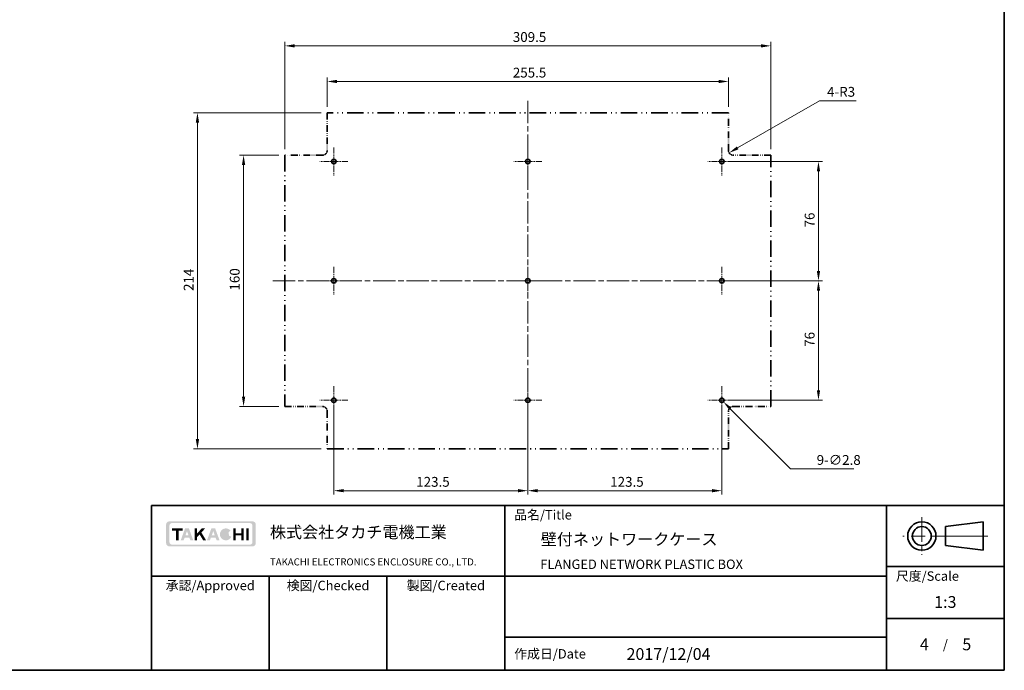
# Model space of a CAD drawing. Units: millimetres. Extents: x 36 to 5550, y 20 to 1004.
# Drawn here: x 4131 to 4758, y 20 to 434 of the extents above; entities that cross this region are included whole.
import ezdxf
from ezdxf.enums import TextEntityAlignment as Align

# ---------------------------------------------------------------- set-up
doc = ezdxf.new("R2010")
doc.units = ezdxf.units.MM
doc.header["$LTSCALE"] = 2.5
doc.linetypes.add('CHAIN', pattern=[0.3543, 0.2362, -0.0295, 0.0591, -0.0295])
doc.linetypes.add('DASH_DOUBLE_DOT', pattern=[0.4398, 0.24, -0.06, 0.0098, -0.06, 0.01, -0.06])
doc.layers.get('Defpoints').update_dxf_attribs({"lineweight": 25})
for name, color, linetype, lineweight in [('Border (ISO)', 7, 'Continuous', 35), ('Dimension (ISO)', 7, 'Continuous', 18), ('Title (ISO)', 7, 'Continuous', 35), ('Visible (ISO)', 7, 'Continuous', 35)]:
    doc.layers.add(name, color=color, linetype=linetype, lineweight=lineweight)
for name, color, linetype, lineweight, true_color in [('Center Mark (ISO)', 7, 'Continuous', 18, 0x80ffff), ('Centerline (ISO)', 7, 'Continuous', 18, 0x80ffff), ('Hatch (ISO)', 1, 'Continuous', 18, 0xff0000)]:
    doc.layers.add(name, color=color, linetype=linetype, lineweight=lineweight, true_color=true_color)
doc.styles.add('Note Text (TK)', font='MS PGothic.ttf')
doc.styles.add('文字スタイル67', font='arial.ttf')
doc.dimstyles.new('Default - Method 1b (TK)', dxfattribs={"dimscale": 2.5, "dimtxt": 2.5, "dimasz": 2.5, "dimexe": 1, "dimexo": 1.5, "dimgap": 1, "dimtad": 1, "dimtoh": 1, "dimrnd": 1e-08, "dimdsep": 46, "dimtxsty": 'Note Text (TK)', "dimcen": 0.09, "dimdle": 5, "dimclrd": 100, "dimclre": 100, "dimclrt": 7, "dimadec": 1, "dimazin": 1, "dimtfac": 1, "dimtmove": 0, "dimatfit": 3, "dimfxl": 0, "dimtolj": 1, "dimlwd": -1, "dimlwe": -1, "dimarcsym": 0})

# ---------------------------------------------------------------- blocks, each defined once
blk = doc.blocks.new('図面枠 tk図枠')
at = {"layer": 'Border (ISO)'}
for p in [(405.5, 289), (14.5, 8)]:
    blk.add_line(p, (405.5, 8), dxfattribs=at)
blk = doc.blocks.new('表題欄 tk表題欄')
at = {"layer": 'Hatch (ISO)'}
h = blk.add_hatch(color=256, dxfattribs=at)
edge = h.paths.add_edge_path(flags=0)
edge.add_arc((95.58, 236.3), 0.596, 270, 360)
edge.add_line((96.17, 236.3), (96.17, 239.71))
edge.add_arc((95.58, 239.71), 0.596, 0, 90)
edge.add_line((95.58, 240.31), (79.14, 240.31))
edge.add_arc((79.14, 239.71), 0.596, 90, 180)
edge.add_line((78.54, 239.71), (78.54, 236.3))
edge.add_arc((79.14, 236.3), 0.596, 180, 270)
edge.add_line((79.14, 235.7), (95.58, 235.7))
edge = h.paths.add_edge_path()
edge.add_line((77.84, 239.96), (77.84, 236.05))
edge.add_arc((78.54, 236.05), 0.702, 180, 270)
edge.add_line((78.54, 235.35), (96.17, 235.35))
edge.add_arc((96.17, 236.05), 0.702, 270, 360)
edge.add_line((96.87, 236.05), (96.87, 239.96))
edge.add_arc((96.17, 239.96), 0.702, 0, 90)
edge.add_line((96.17, 240.66), (78.54, 240.66))
edge.add_arc((78.54, 239.96), 0.702, 90, 180)
for points in [[(79.07, 239.15), (79.07, 238.66), (79.92, 238.66), (79.92, 236.66), (80.51, 236.66), (80.51, 238.66), (81.36, 238.66), (81.36, 239.15)], [(85.68, 236.66), (84.94, 237.89), (84.42, 237.32), (84.42, 236.66), (83.9, 236.66), (83.9, 239.15), (84.42, 239.15), (84.42, 238.1), (85.39, 239.15), (86.11, 239.15), (85.32, 238.3), (86.3, 236.66)], [(92.09, 239.15), (92.09, 236.66), (92.61, 236.66), (92.61, 237.66), (93.77, 237.66), (93.77, 236.66), (94.29, 236.66), (94.29, 239.15), (93.77, 239.15), (93.77, 238.15), (92.61, 238.15), (92.61, 239.15)], [(94.84, 239.15), (94.84, 236.66), (95.36, 236.66), (95.36, 239.15)]]:
    blk.add_hatch(color=256, dxfattribs=at).paths.add_polyline_path(points)
h = blk.add_hatch(color=256, dxfattribs=at)
h.paths.add_polyline_path([(82.59, 237.71), (81.95, 237.71), (82.27, 238.58)], flags=0)
h.paths.add_polyline_path([(82.78, 237.2), (81.76, 237.2), (81.57, 236.66), (80.95, 236.66), (81.86, 239.15), (82.68, 239.15), (83.59, 236.66), (82.98, 236.66)])
h = blk.add_hatch(color=256, dxfattribs=at)
h.paths.add_polyline_path([(87.53, 237.71), (88.16, 237.71), (87.85, 238.58)], flags=0)
h.paths.add_polyline_path([(87.14, 236.66), (87.34, 237.2), (88.35, 237.2), (88.55, 236.66), (89.17, 236.66), (88.25, 239.15), (87.44, 239.15), (86.52, 236.66)])
h = blk.add_hatch(color=256, dxfattribs=at)
edge = h.paths.add_edge_path()
edge.add_arc((90.52, 237.9), 1.27, 38.5505, 336.582)
edge.add_line((91.69, 237.4), (91.17, 237.62))
edge.add_ellipse((90.52, 237.9), major_axis=(0, -0.8), ratio=0.867347, start_angle=124.651, end_angle=429.4109, ccw=False)
edge.add_line((91.09, 238.36), (91.52, 238.7))
at = {"layer": 'Title (ISO)'}
for p, q in [((74.71, 244.05), (255.71, 244.05)), ((74.71, 209.05), (74.71, 244.05)), ((149.71, 244.05), (149.71, 209.05)), ((230.71, 244.05), (230.71, 209.05)), ((255.71, 244.05), (255.71, 209.05)), ((243.21, 239.55), (251.21, 240.55)), ((251.21, 234.55), (251.21, 240.55)), ((243.21, 239.55), (243.21, 235.55)), ((243.21, 235.55), (251.21, 234.55)), ((230.71, 231.05), (255.71, 231.05)), ((74.71, 229.05), (230.71, 229.05)), ((99.71, 229.05), (99.71, 209.05)), ((124.71, 229.05), (124.71, 209.05)), ((230.71, 220.05), (255.71, 220.05)), ((149.71, 216.05), (230.71, 216.05)), ((255.71, 209.05), (74.71, 209.05))]:
    blk.add_line(p, q, dxfattribs=at)
at = {"layer": 'Title (ISO)', "color": 4, "linetype": 'CHAIN', "lineweight": 18, "ltscale": 8.88956, "true_color": 0x00ffff}
blk.add_line((238.21, 241.55), (238.21, 233.55), dxfattribs=at)
at = {"layer": 'Title (ISO)', "color": 4, "linetype": 'CHAIN', "lineweight": 18, "ltscale": 20.001633, "true_color": 0x00ffff}
blk.add_line((252.21, 237.55), (234.21, 237.55), dxfattribs=at)
at = {"layer": 'Title (ISO)'}
for radius in [3, 2]:
    blk.add_circle((238.21, 237.55), radius, dxfattribs=at)
at = {"layer": 'Title (ISO)', "color": 1, "true_color": 0xff0000, "char_height": 2, "line_spacing_factor": 1.5, "style": 'Note Text (TK)'}
for s, insert, attachment_point in [('\\fＭＳ Ｐゴシック|b0|i0;\\H2.0000;品名/Title', (151.71, 242.05), 4), ('\\fＭＳ Ｐゴシック|b0|i0;\\H2.0000;尺度/Scale', (232.71, 229.05), 4), ('\\fＭＳ Ｐゴシック|b0|i0;\\H2.0000;承認/Approved', (87.21, 227.05), 5), ('\\fＭＳ Ｐゴシック|b0|i0;\\H2.0000;検図/Checked', (112.21, 227.05), 5), ('\\fＭＳ Ｐゴシック|b0|i0;\\H2.0000;製図/Created', (137.21, 227.05), 5), ('\\fＭＳ Ｐゴシック|b0|i0;\\H2.0000;作成日/Date', (151.71, 212.55), 4)]:
    blk.add_mtext(s, dxfattribs=dict(at, insert=insert, attachment_point=attachment_point))
at = {"layer": 'Title (ISO)', "color": 7, "line_spacing_factor": 1.5, "style": 'Note Text (TK)'}
for s, insert, char_height, attachment_point in [('株式会社タカチ電機工業', (99.87, 238.05), 2.5, 4), ('\\fArial|b0|i0;\\H1.4986;TAKACHI ELECTRONICS ENCLOSURE CO., LTD.', (99.87, 232.05), 1.4986, 4), ('\\fＭＳ Ｐゴシック|b0|i0;\\H2.0000;/', (243.21, 214.55), 2, 5)]:
    blk.add_mtext(s, dxfattribs=dict(at, insert=insert, char_height=char_height, attachment_point=attachment_point))
at = {"layer": 'Title (ISO)', "color": 7}
for tag, p, height, style in [('<品名>_001', (157.34, 235.6), 2.5, 'Note Text (TK)'), ('<Title>_001', (157.25, 230.55), 2, '文字スタイル67'), ('<尺度>_001', (239.54, 222.3), 2.5, 'Note Text (TK)'), ('<ページ_No.>_001', (238.1, 213.3), 2.5, 'Note Text (TK)'), ('<総ページ数>_001', (246.8, 213.3), 2.5, 'Note Text (TK)'), ('作成日_001', (175.55, 211.26), 2.5, 'Note Text (TK)')]:
    blk.add_attdef(tag, p, '', height=height, dxfattribs=dict(at, style=style))
at = {"layer": 'Title (ISO)', "color": 7, "style": 'Note Text (TK)'}
blk.add_attdef('<承認>', text='', height=2.5, dxfattribs=at).set_placement((87.21, 217.05), align=Align.MIDDLE_CENTER)
blk = doc.blocks.new('*D91')
at = {"layer": 'Defpoints', "color": 0, "transparency": 16777216}
for p in [(4582.67, 394.84), (4327.17, 374.92), (4582.67, 374.92)]:
    blk.add_point(p, dxfattribs=at)
at = {"layer": 'Dimension (ISO)', "color": 100, "transparency": 16777216}
for p, q in [((4327.17, 378.67), (4327.17, 397.34)), ((4582.67, 378.67), (4582.67, 397.34)), ((4333.42, 394.84), (4576.42, 394.84))]:
    blk.add_line(p, q, dxfattribs=at)
for points in [[(4333.42, 395.88), (4333.42, 393.8), (4327.17, 394.84)], [(4576.42, 395.88), (4576.42, 393.8), (4582.67, 394.84)]]:
    blk.add_solid(points, dxfattribs=at)
at = {"layer": 'Dimension (ISO)', "color": 7, "transparency": 16777216, "insert": (4445.37, 400.47), "char_height": 6.25, "attachment_point": 4, "style": 'Note Text (TK)'}
blk.add_mtext('\\A1;255.5', dxfattribs=at)
blk = doc.blocks.new('*D92')
at = {"layer": 'Defpoints', "color": 0, "transparency": 16777216}
for p in [(4609.67, 417.5), (4300.17, 347.92), (4609.67, 347.92)]:
    blk.add_point(p, dxfattribs=at)
at = {"layer": 'Dimension (ISO)', "color": 100, "transparency": 16777216}
for p, q in [((4300.17, 351.67), (4300.17, 420)), ((4609.67, 351.67), (4609.67, 420)), ((4306.42, 417.5), (4603.42, 417.5))]:
    blk.add_line(p, q, dxfattribs=at)
for points in [[(4306.42, 418.54), (4306.42, 416.46), (4300.17, 417.5)], [(4603.42, 418.54), (4603.42, 416.46), (4609.67, 417.5)]]:
    blk.add_solid(points, dxfattribs=at)
at = {"layer": 'Dimension (ISO)', "color": 7, "transparency": 16777216, "insert": (4445.37, 423.12), "char_height": 6.25, "attachment_point": 4, "style": 'Note Text (TK)'}
blk.add_mtext('\\A1;309.5', dxfattribs=at)
blk = doc.blocks.new('*D93')
at = {"layer": 'Defpoints', "color": 0, "transparency": 16777216}
for p in [(4300.17, 347.92), (4273.95, 187.92), (4300.17, 187.92)]:
    blk.add_point(p, dxfattribs=at)
at = {"layer": 'Dimension (ISO)', "color": 100, "transparency": 16777216}
for p, q in [((4296.42, 347.92), (4271.45, 347.92)), ((4273.95, 341.67), (4273.95, 194.17)), ((4296.42, 187.92), (4271.45, 187.92))]:
    blk.add_line(p, q, dxfattribs=at)
for points in [[(4272.91, 341.67), (4275, 341.67), (4273.95, 347.92)], [(4272.91, 194.17), (4275, 194.17), (4273.95, 187.92)]]:
    blk.add_solid(points, dxfattribs=at)
at = {"layer": 'Dimension (ISO)', "color": 7, "transparency": 16777216, "insert": (4268.33, 261.74), "char_height": 6.25, "attachment_point": 4, "rotation": 90, "style": 'Note Text (TK)'}
blk.add_mtext('\\A1;160', dxfattribs=at)
blk = doc.blocks.new('*D94')
at = {"layer": 'Defpoints', "color": 0, "transparency": 16777216}
for p in [(4327.17, 374.92), (4244.59, 160.92), (4327.17, 160.92)]:
    blk.add_point(p, dxfattribs=at)
at = {"layer": 'Dimension (ISO)', "color": 100, "transparency": 16777216}
for p, q in [((4323.42, 374.92), (4242.09, 374.92)), ((4244.59, 368.67), (4244.59, 167.17)), ((4323.42, 160.92), (4242.09, 160.92))]:
    blk.add_line(p, q, dxfattribs=at)
for points in [[(4243.55, 368.67), (4245.63, 368.67), (4244.59, 374.92)], [(4243.55, 167.17), (4245.63, 167.17), (4244.59, 160.92)]]:
    blk.add_solid(points, dxfattribs=at)
at = {"layer": 'Dimension (ISO)', "color": 7, "transparency": 16777216, "insert": (4238.97, 261.47), "char_height": 6.25, "attachment_point": 4, "rotation": 90, "style": 'Note Text (TK)'}
blk.add_mtext('\\A1;214', dxfattribs=at)
blk = doc.blocks.new('*D95')
at = {"layer": 'Defpoints', "color": 0, "transparency": 16777216}
for p in [(4331.42, 191.92), (4454.92, 191.92), (4454.92, 134.35)]:
    blk.add_point(p, dxfattribs=at)
at = {"layer": 'Dimension (ISO)', "color": 100, "transparency": 16777216}
for p, q in [((4331.42, 188.17), (4331.42, 131.85)), ((4454.92, 188.17), (4454.92, 131.85)), ((4337.67, 134.35), (4448.67, 134.35))]:
    blk.add_line(p, q, dxfattribs=at)
for points in [[(4337.67, 135.39), (4337.67, 133.31), (4331.42, 134.35)], [(4448.67, 135.39), (4448.67, 133.31), (4454.92, 134.35)]]:
    blk.add_solid(points, dxfattribs=at)
at = {"layer": 'Dimension (ISO)', "color": 7, "transparency": 16777216, "insert": (4383.87, 139.97), "char_height": 6.25, "attachment_point": 4, "style": 'Note Text (TK)'}
blk.add_mtext('\\A1;123.5', dxfattribs=at)
blk = doc.blocks.new('*D96')
at = {"layer": 'Defpoints', "color": 0, "transparency": 16777216}
for p in [(4454.92, 191.92), (4578.42, 191.92), (4578.42, 134.35)]:
    blk.add_point(p, dxfattribs=at)
at = {"layer": 'Dimension (ISO)', "color": 100, "transparency": 16777216}
for p, q in [((4454.92, 188.17), (4454.92, 131.85)), ((4578.42, 188.17), (4578.42, 131.85)), ((4461.17, 134.35), (4572.17, 134.35))]:
    blk.add_line(p, q, dxfattribs=at)
for points in [[(4461.17, 135.39), (4461.17, 133.31), (4454.92, 134.35)], [(4572.17, 135.39), (4572.17, 133.31), (4578.42, 134.35)]]:
    blk.add_solid(points, dxfattribs=at)
at = {"layer": 'Dimension (ISO)', "color": 7, "transparency": 16777216, "insert": (4507.37, 139.97), "char_height": 6.25, "attachment_point": 4, "style": 'Note Text (TK)'}
blk.add_mtext('\\A1;123.5', dxfattribs=at)
blk = doc.blocks.new('*D97')
at = {"layer": 'Defpoints', "color": 0, "transparency": 16777216}
for p in [(4578.42, 267.92), (4578.42, 191.92), (4639.95, 191.92)]:
    blk.add_point(p, dxfattribs=at)
at = {"layer": 'Dimension (ISO)', "color": 100, "transparency": 16777216}
for p, q in [((4582.17, 267.92), (4642.45, 267.92)), ((4639.95, 261.67), (4639.95, 198.17)), ((4582.17, 191.92), (4642.45, 191.92))]:
    blk.add_line(p, q, dxfattribs=at)
for points in [[(4638.91, 261.67), (4640.99, 261.67), (4639.95, 267.92)], [(4638.91, 198.17), (4640.99, 198.17), (4639.95, 191.92)]]:
    blk.add_solid(points, dxfattribs=at)
at = {"layer": 'Dimension (ISO)', "color": 7, "transparency": 16777216, "insert": (4634.33, 225.92), "char_height": 6.25, "attachment_point": 4, "rotation": 90, "style": 'Note Text (TK)'}
blk.add_mtext('\\A1;76', dxfattribs=at)
blk = doc.blocks.new('*D98')
at = {"layer": 'Defpoints', "color": 0, "transparency": 16777216}
for p in [(4578.42, 343.92), (4578.42, 267.92), (4639.95, 267.92)]:
    blk.add_point(p, dxfattribs=at)
at = {"layer": 'Dimension (ISO)', "color": 100, "transparency": 16777216}
for p, q in [((4582.17, 343.92), (4642.45, 343.92)), ((4639.95, 337.67), (4639.95, 274.17)), ((4582.17, 267.92), (4642.45, 267.92))]:
    blk.add_line(p, q, dxfattribs=at)
for points in [[(4638.91, 337.67), (4640.99, 337.67), (4639.95, 343.92)], [(4638.91, 274.17), (4640.99, 274.17), (4639.95, 267.92)]]:
    blk.add_solid(points, dxfattribs=at)
at = {"layer": 'Dimension (ISO)', "color": 7, "transparency": 16777216, "insert": (4634.33, 301.92), "char_height": 6.25, "attachment_point": 4, "rotation": 90, "style": 'Note Text (TK)'}
blk.add_mtext('\\A1;76', dxfattribs=at)
blk = doc.blocks.new('*D99')
at = {"layer": 'Defpoints', "color": 0, "transparency": 16777216}
for p in [(4583.07, 349.42), (4585.67, 350.92)]:
    blk.add_point(p, dxfattribs=at)
at = {"layer": 'Dimension (ISO)', "color": 100, "transparency": 16777216}
for p, q in [((4640.57, 382.61), (4588.48, 352.54)), ((4663.96, 382.61), (4640.57, 382.61))]:
    blk.add_line(p, q, dxfattribs=at)
blk.add_solid([(4587.96, 353.45), (4589.01, 351.64), (4583.07, 349.42)], dxfattribs=at)
at = {"layer": 'Dimension (ISO)', "color": 7, "transparency": 16777216, "insert": (4645.42, 388.24), "char_height": 6.25, "attachment_point": 4, "style": 'Note Text (TK)'}
blk.add_mtext('\\A1;4-R3', dxfattribs=at)
blk = doc.blocks.new('*D100')
at = {"layer": 'Defpoints', "color": 0, "transparency": 16777216}
for p in [(4577.43, 192.91), (4579.41, 190.93)]:
    blk.add_point(p, dxfattribs=at)
at = {"layer": 'Dimension (ISO)', "color": 100, "transparency": 16777216}
for p, q in [((4578.2, 191.92), (4578.65, 191.92)), ((4578.42, 191.69), (4578.42, 192.14)), ((4622.05, 148.29), (4583.83, 186.51)), ((4662.45, 148.29), (4622.05, 148.29))]:
    blk.add_line(p, q, dxfattribs=at)
blk.add_solid([(4584.57, 187.25), (4583.09, 185.77), (4579.41, 190.93)], dxfattribs=at)
at = {"layer": 'Dimension (ISO)', "color": 7, "transparency": 16777216, "insert": (4638.8, 153.91), "char_height": 6.25, "attachment_point": 4, "style": 'Note Text (TK)'}
blk.add_mtext('\\A1;9-∅2.8', dxfattribs=at)

msp = doc.modelspace()

# ---------------------------------------------------------------- linework, layer by layer
at = {"layer": 'Center Mark (ISO)', "linetype": 'CHAIN', "ltscale": 6.593064}
for p, q in [((4331.4201, 352.8185), (4331.4201, 335.0185)), ((4454.9201, 352.8185), (4454.9201, 335.0185)), ((4578.4201, 352.8185), (4578.4201, 335.0185)), ((4340.3201, 343.9185), (4322.5201, 343.9185)), ((4463.8201, 343.9185), (4446.0201, 343.9185)), ((4587.3201, 343.9185), (4569.5201, 343.9185)), ((4331.4201, 276.8185), (4331.4201, 259.0185)), ((4454.9201, 276.8185), (4454.9201, 259.0185)), ((4578.4201, 276.8185), (4578.4201, 259.0185)), ((4340.3201, 267.9185), (4322.5201, 267.9185)), ((4463.8201, 267.9185), (4446.0201, 267.9185)), ((4587.3201, 267.9185), (4569.5201, 267.9185)), ((4331.4201, 200.8185), (4331.4201, 183.0185)), ((4454.9201, 200.8185), (4454.9201, 183.0185)), ((4578.4201, 200.8185), (4578.4201, 183.0185)), ((4340.3201, 191.9185), (4322.5201, 191.9185)), ((4463.8201, 191.9185), (4446.0201, 191.9185)), ((4587.3201, 191.9185), (4569.5201, 191.9185))]:
    msp.add_line(p, q, dxfattribs=at)
at = {"layer": 'Centerline (ISO)', "linetype": 'CHAIN', "ltscale": 23.990969}
for p, q in [((4454.9201, 382.4185), (4454.9201, 153.4185)), ((4292.6701, 267.9185), (4617.1701, 267.9185))]:
    msp.add_line(p, q, dxfattribs=at)
at = {"layer": 'Visible (ISO)', "linetype": 'DASH_DOUBLE_DOT', "ltscale": 7.161351}
for p, q in [((4327.1701, 374.9185), (4327.1701, 350.9185)), ((4582.6701, 350.9185), (4582.6701, 374.9185)), ((4324.1701, 347.9185), (4300.1701, 347.9185)), ((4609.6701, 347.9185), (4585.6701, 347.9185)), ((4300.1701, 187.9185), (4324.1701, 187.9185)), ((4327.1701, 184.9185), (4327.1701, 160.9185)), ((4582.6701, 160.9185), (4582.6701, 184.9185)), ((4585.6701, 187.9185), (4609.6701, 187.9185))]:
    msp.add_line(p, q, dxfattribs=at)
at = {"layer": 'Visible (ISO)', "linetype": 'DASH_DOUBLE_DOT', "ltscale": 17.604422}
for p, q in [((4582.6701, 374.9185), (4327.1701, 374.9185)), ((4327.1701, 160.9185), (4582.6701, 160.9185))]:
    msp.add_line(p, q, dxfattribs=at)
at = {"layer": 'Visible (ISO)', "linetype": 'DASH_DOUBLE_DOT', "ltscale": 17.323893}
for p, q in [((4300.1701, 347.9185), (4300.1701, 187.9185)), ((4609.6701, 187.9185), (4609.6701, 347.9185))]:
    msp.add_line(p, q, dxfattribs=at)
at = {"layer": 'Visible (ISO)'}
for centre in [(4331.4201, 343.9185), (4454.9201, 343.9185), (4578.4201, 343.9185), (4331.4201, 267.9185), (4454.9201, 267.9185), (4578.4201, 267.9185), (4331.4201, 191.9185), (4454.9201, 191.9185), (4578.4201, 191.9185)]:
    msp.add_circle(centre, 1.4, dxfattribs=at)
at = {"layer": 'Visible (ISO)', "linetype": 'DASH_DOUBLE_DOT', "ltscale": 1.406048}
for centre, start, end in [((4324.1701, 350.9185), 270, 0), ((4585.6701, 350.9185), 180, 270), ((4324.1701, 184.9185), 0, 90), ((4585.6701, 184.9185), 90, 180)]:
    msp.add_arc(centre, 3, start, end, dxfattribs=at)

# ---------------------------------------------------------------- block references
at = {"xscale": 3, "yscale": 3, "zscale": 3}
msp.add_blockref('図面枠 tk図枠', (3541.75, -4), dxfattribs=at)
ref = msp.add_blockref('表題欄 tk表題欄', (3991.1235, -607.1582), dxfattribs=dict(xscale=3, yscale=3, zscale=3))
ref.add_attrib('<品名>_001', '壁付ネットワークケース', (4463.1421, 99.6534), dxfattribs={"layer": 'Title (ISO)', "color": 7, "height": 7.5, "style": 'Note Text (TK)'})
ref.add_attrib('<尺度>_001', '1:3', (4713.5909, 59.75), dxfattribs={"layer": 'Title (ISO)', "color": 7, "height": 7.5, "style": 'Note Text (TK)'})
ref.add_attrib('作成日_001', '2017/12/04', (4517.7642, 26.6222), dxfattribs={"layer": 'Title (ISO)', "color": 7, "height": 7.5, "style": 'Note Text (TK)'})
ref.add_attrib('<Title>_001', 'FLANGED NETWORK PLASTIC BOX', (4462.8748, 84.4959), dxfattribs={"layer": 'Title (ISO)', "color": 7, "height": 6, "style": '文字スタイル67'})
ref.add_attrib('<ページ_No.>_001', '4', (4704.4801, 32.75), dxfattribs={"layer": 'Title (ISO)', "color": 7, "height": 7.5, "style": 'Note Text (TK)'})
ref.add_attrib('<総ページ数>_001', '5', (4731.5227, 32.75), dxfattribs={"layer": 'Title (ISO)', "color": 7, "height": 7.5, "style": 'Note Text (TK)'})

# ---------------------------------------------------------------- dimensions: what is measured, and where the dimension line sits
at = {"layer": 'Dimension (ISO)', "color": 100, "true_color": 0x00ff3f}
for base, p1, p2, angle, picture, middle in [((4609.6701, 417.4974), (4300.1701, 347.9185), (4609.6701, 347.9185), 180, '*D92', (4454.9201, 417.4974)), ((4582.6701, 394.8409), (4327.1701, 374.9185), (4582.6701, 374.9185), 180, '*D91', (4454.9201, 394.8409)), ((4244.5905, 160.9185), (4327.1701, 374.9185), (4327.1701, 160.9185), 90, '*D94', (4244.5905, 267.9185)), ((4273.9541, 187.9185), (4300.1701, 347.9185), (4300.1701, 187.9185), 90, '*D93', (4273.9541, 267.9185)), ((4639.9514, 267.9185), (4578.4201, 343.9185), (4578.4201, 267.9185), 90, '*D98', (4639.9514, 305.9185)), ((4639.9514, 191.9185), (4578.4201, 267.9185), (4578.4201, 191.9185), 90, '*D97', (4639.9514, 229.9185)), ((4454.9201, 134.3477), (4331.4201, 191.9185), (4454.9201, 191.9185), 180, '*D95', (4393.1701, 134.3477)), ((4578.4201, 134.3477), (4454.9201, 191.9185), (4578.4201, 191.9185), 180, '*D96', (4516.6701, 134.3477))]:
    dim = msp.add_linear_dim(base=base, p1=p1, p2=p2, angle=angle, dimstyle='Default - Method 1b (TK)', override={"dimtoh": 0, "dimdec": 2, "dimtp": 0, "dimtm": 0, "dimtdec": 2, "dimtofl": 0, "dimatfit": 1}, dxfattribs=at)
    dim.commit()
    dim.dimension.update_dxf_attribs({"geometry": picture, "text_midpoint": middle, "dimtype": 160})
dim = msp.add_radius_dim(center=(4585.6701, 350.9185), mpoint=(4583.072, 349.4185), text='4-<>', dimstyle='Default - Method 1b (TK)', override={"dimtih": 1, "dimdec": 2, "dimcen": 0, "dimtp": 0, "dimtm": 0, "dimtdec": 2, "dimtofl": 0}, dxfattribs=at)
dim.commit()
dim.dimension.update_dxf_attribs({"geometry": '*D99', "text_midpoint": (4654.6891, 382.6133), "dimtype": 164})
dim = msp.add_diameter_dim_2p(p1=(4577.4301, 192.9085), p2=(4579.41, 190.9286), text='9-<>', dimstyle='Default - Method 1b (TK)', override={"dimtih": 1, "dimdec": 2, "dimlfac": 1, "dimtp": 0, "dimtm": 0, "dimtdec": 2, "dimtofl": 0}, dxfattribs=at)
dim.commit()
dim.dimension.update_dxf_attribs({"geometry": '*D100', "text_midpoint": (4650.623, 148.2865), "dimtype": 163})

doc.saveas('drawing.dxf')
